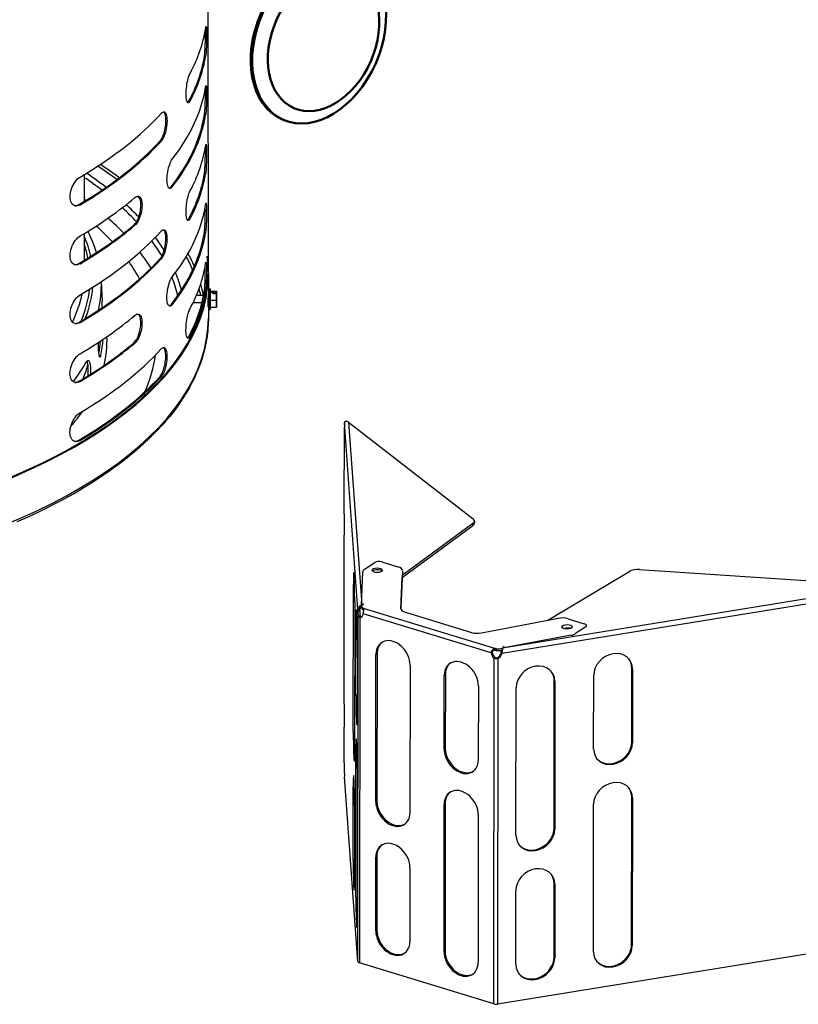
# Model space of a CAD drawing. Units: millimetres. Extents: x 185 to 5930, y -69 to 3503.
# Drawn here: x 3475 to 3889, y -69 to 454 of the extents above; entities that cross this region are included whole.
import ezdxf

# ---------------------------------------------------------------- set-up
doc = ezdxf.new("R2010")
doc.units = ezdxf.units.MM
doc.layers.add('DIMS', color=7, linetype='Continuous')
doc.layers.add('Plant', color=7, linetype='Continuous')
doc.layers.add('Visible (ANSI)', color=7, linetype='Continuous', lineweight=50)

# ---------------------------------------------------------------- blocks, each defined once
blk = doc.blocks.new('RFF18-270')
at = {"layer": 'DIMS'}
for p, q in [((410.923, 145.625), (410.909, 200.174)), ((410.842, 150.502), (410.866, 150.498)), ((410.514, 149.558), (410.538, 149.554)), ((410.841, 149.269), (410.865, 149.265)), ((409.915, 148.723), (409.938, 148.719)), ((408.326, 148.017), (408.326, 147.456)), ((410.84, 148.036), (410.864, 148.032)), ((410.144, 147.763), (410.168, 147.759)), ((408.215, 147.389), (408.239, 147.385)), ((409.361, 146.96), (409.385, 146.956)), ((410.513, 147.093), (410.536, 147.089)), ((408.325, 146.784), (408.325, 146.223)), ((410.839, 146.804), (410.863, 146.8)), ((408.214, 146.156), (408.238, 146.152)), ((409.913, 146.258), (409.936, 146.254)), ((410.923, 145.942), (410.923, 145.611)), ((408.682, 145.778), (408.682, 145.776)), ((408.682, 145.776), (408.698, 145.367)), ((410.824, 145.489), (410.672, 145.489)), ((410.838, 145.571), (410.862, 145.567)), ((410.922, 145.489), (410.922, 145.489)), ((410.923, 145.625), (410.962, 145.625)), ((410.961, 145.39), (410.962, 145.56)), ((410.962, 145.581), (411.092, 145.581)), ((410.962, 145.56), (410.962, 145.581)), ((410.962, 145.56), (411.02, 145.56)), ((411.02, 145.565), (411.02, 145.519)), ((411.02, 145.56), (411.02, 145.565)), ((411.02, 145.565), (411.092, 145.565)), ((411.02, 145.519), (411.02, 145.56)), ((411.091, 145.519), (411.02, 145.519)), ((411.092, 145.544), (411.053, 145.535)), ((411.053, 145.535), (411.053, 145.519)), ((411.091, 145.498), (411.091, 145.519)), ((411.091, 145.39), (411.091, 145.519)), ((411.092, 145.565), (411.092, 145.581)), ((411.092, 145.581), (411.092, 145.431)), ((411.092, 145.565), (411.092, 145.544)), ((410.143, 145.298), (410.166, 145.294)), ((410.789, 145.333), (410.601, 145.333)), ((410.922, 145.333), (410.921, 145.333)), ((410.961, 145.39), (411.091, 145.39)), ((410.961, 145.24), (410.961, 145.39)), ((411.091, 145.24), (411.091, 145.39)), ((411.091, 145.323), (411.092, 145.323)), ((411.092, 145.302), (411.091, 145.302)), ((411.091, 145.276), (411.091, 145.276)), ((411.091, 145.255), (411.091, 145.276)), ((411.091, 145.255), (411.091, 145.24)), ((411.092, 145.431), (411.092, 145.302)), ((411.092, 145.323), (411.092, 145.302)), ((410.923, 145.196), (410.922, 145.013)), ((410.922, 145.196), (410.961, 145.196)), ((410.961, 145.24), (411.091, 145.24)), ((408.213, 144.924), (408.237, 144.92)), ((409.36, 144.495), (409.383, 144.491)), ((410.511, 144.627), (410.534, 144.623)), ((408.638, 144.234), (408.671, 144.233)), ((408.212, 143.691), (408.236, 143.687)), ((409.912, 143.792), (409.935, 143.788)), ((414.052, 138.913), (413.77, 142.821)), ((413.857, 142.837), (416.461, 140.812)), ((413.857, 142.837), (414.133, 139.011)), ((413.767, 140.96), (413.768, 142.725)), ((408.211, 142.458), (408.235, 142.454)), ((413.767, 140.919), (413.766, 140.471)), ((413.767, 140.917), (413.766, 140.474)), ((413.767, 140.919), (413.767, 140.917)), ((416.49, 140.764), (416.49, 140.727)), ((416.458, 140.713), (414.98, 139.625)), ((414.98, 139.588), (416.458, 140.676)), ((416.458, 140.713), (416.458, 140.676)), ((413.765, 136.96), (413.767, 140.428)), ((413.766, 140.474), (413.766, 140.471)), ((414.192, 139.761), (414.404, 139.901)), ((414.554, 139.914), (414.89, 139.811)), ((414.124, 139.004), (414.155, 139.708)), ((414.985, 139.729), (414.95, 138.942)), ((418.027, 138.69), (419.74, 139.716)), ((419.944, 139.754), (425.085, 139.411)), ((414.951, 138.93), (414.98, 139.588)), ((413.955, 136.366), (413.957, 139.45)), ((413.957, 139.45), (413.98, 139.45)), ((425.277, 139.329), (417.062, 137.998)), ((417.081, 138.115), (425.085, 139.411)), ((413.985, 139.062), (413.983, 135.977)), ((414.075, 138.913), (414.052, 138.913)), ((414.052, 138.89), (414.094, 138.89)), ((414.1, 138.94), (414.065, 138.96)), ((414.093, 138.913), (414.075, 138.913)), ((414.113, 138.959), (414.092, 138.99)), ((414.124, 139.002), (414.124, 138.965)), ((414.158, 138.95), (414.158, 138.913)), ((414.163, 138.924), (414.163, 138.945)), ((414.163, 138.945), (416.933, 138.099)), ((414.163, 138.908), (414.163, 138.924)), ((414.95, 138.942), (414.95, 138.938)), ((414.012, 137.131), (414.013, 138.674)), ((414.013, 138.674), (414.036, 138.674)), ((414.05, 131.552), (414.055, 138.786)), ((414.055, 138.786), (414.078, 138.787)), ((414.078, 138.787), (414.096, 138.787)), ((414.091, 138.754), (414.086, 131.523)), ((414.104, 138.762), (414.091, 138.754)), ((414.114, 138.769), (414.104, 138.762)), ((416.842, 138.008), (414.162, 138.826)), ((415.045, 138.859), (416.431, 138.436)), ((416.636, 138.427), (418.248, 138.732)), ((418.453, 138.722), (418.79, 138.619)), ((418.819, 138.552), (418.607, 138.412)), ((414.041, 138.285), (414.04, 136.743)), ((418.513, 138.377), (417.069, 138.104)), ((416.933, 138.099), (416.933, 138.078)), ((416.933, 138.078), (416.933, 138.062)), ((416.945, 138.098), (416.945, 138.061)), ((417.059, 138.041), (417.071, 138.047)), ((417.066, 138.056), (417.07, 138.066)), ((417.069, 138.104), (417.069, 138.067)), ((417.069, 138.067), (417.07, 138.067)), ((417.07, 138.067), (417.076, 138.083)), ((417.07, 138.066), (417.07, 138.067)), ((414.427, 134.889), (414.429, 137.973)), ((414.429, 137.973), (414.453, 137.989)), ((414.453, 137.989), (414.451, 134.904)), ((416.854, 138.016), (416.842, 138.008)), ((416.865, 138.023), (416.854, 138.016)), ((416.898, 130.664), (416.903, 137.897)), ((416.903, 137.897), (416.916, 137.906)), ((416.916, 137.906), (416.926, 137.913)), ((416.963, 137.908), (416.969, 137.9)), ((416.969, 137.9), (416.977, 137.89)), ((416.977, 137.89), (416.973, 130.659)), ((417.056, 137.977), (417.042, 137.995)), ((417.054, 138.008), (417.047, 138.016)), ((417.062, 137.998), (417.054, 138.008)), ((415.144, 137.755), (415.142, 134.671)), ((419.783, 136.146), (419.784, 137.688)), ((419.798, 137.671), (419.784, 137.688)), ((419.798, 137.671), (419.797, 136.128)), ((415.857, 135.995), (415.858, 137.537)), ((415.858, 137.537), (415.882, 137.552)), ((415.882, 137.552), (415.881, 136.01)), ((418.158, 134.341), (418.16, 137.425)), ((418.174, 137.407), (418.16, 137.425)), ((418.985, 135.997), (418.986, 137.539)), ((416.573, 137.318), (416.572, 135.776)), ((417.36, 134.192), (417.362, 137.276)), ((418.174, 137.407), (418.172, 134.323)), ((414.012, 137.131), (414.04, 137.132)), ((413.764, 136.934), (413.764, 136.454)), ((413.764, 136.93), (413.764, 136.459)), ((413.764, 136.459), (413.764, 136.454)), ((413.764, 135.707), (413.764, 136.428)), ((413.955, 136.366), (413.983, 136.366)), ((415.857, 135.995), (415.881, 136.01)), ((419.797, 136.128), (419.783, 136.146)), ((414.009, 132.89), (414.011, 135.975)), ((414.011, 135.975), (414.034, 135.975)), ((414.039, 135.587), (414.037, 132.502)), ((414.05, 131.552), (413.771, 135.418)), ((413.953, 133.667), (413.954, 135.209)), ((413.954, 135.209), (413.977, 135.209)), ((419.78, 131.905), (419.782, 134.989)), ((419.796, 134.972), (419.782, 134.989)), ((419.796, 134.972), (419.794, 131.887)), ((413.982, 134.821), (413.981, 133.279)), ((414.427, 134.889), (414.451, 134.904)), ((415.855, 131.754), (415.857, 134.838)), ((415.857, 134.838), (415.88, 134.853)), ((415.88, 134.853), (415.878, 131.769)), ((418.982, 131.756), (418.984, 134.84)), ((416.571, 134.62), (416.569, 131.535)), ((418.172, 134.323), (418.158, 134.341)), ((414.426, 132.19), (414.427, 133.732)), ((414.427, 133.732), (414.45, 133.748)), ((414.45, 133.748), (414.449, 132.206)), ((413.953, 133.667), (413.982, 133.667)), ((415.141, 133.514), (415.14, 131.972)), ((418.156, 131.642), (418.157, 133.184)), ((418.171, 133.166), (418.157, 133.184)), ((418.171, 133.166), (418.17, 131.624)), ((414.009, 132.89), (414.038, 132.891)), ((417.358, 131.493), (417.359, 133.035)), ((414.426, 132.19), (414.449, 132.206)), ((425.351, 132.016), (416.973, 130.659)), ((419.794, 131.887), (419.78, 131.905)), ((415.855, 131.754), (415.878, 131.769)), ((416.898, 130.664), (414.086, 131.523)), ((418.17, 131.624), (418.156, 131.642))]:
    blk.add_line(p, q, dxfattribs=at)
at = {"layer": 'DIMS', "flags": 128}
for points in [[(410.842, 150.502), (410.843, 150.515), (410.845, 150.53), (410.847, 150.546), (410.849, 150.565), (410.851, 150.585), (410.852, 150.607), (410.854, 150.629), (410.855, 150.653), (410.856, 150.677), (410.857, 150.702), (410.858, 150.728), (410.859, 150.754), (410.86, 150.782), (410.86, 150.809), (410.861, 150.837), (410.861, 150.864), (410.862, 150.891), (410.862, 150.917), (410.862, 150.941), (410.862, 150.964), (410.862, 150.987), (410.862, 151.008), (410.861, 151.028), (410.861, 151.046)], [(410.866, 151.078), (410.869, 151.095), (410.872, 151.107), (410.875, 151.114), (410.877, 151.115), (410.879, 151.111), (410.881, 151.102), (410.883, 151.087), (410.884, 151.067), (410.885, 151.042), (410.886, 151.011), (410.886, 150.977), (410.886, 150.941), (410.886, 150.901), (410.886, 150.859), (410.885, 150.815), (410.884, 150.771), (410.882, 150.728), (410.881, 150.688), (410.879, 150.649), (410.877, 150.611), (410.874, 150.576), (410.872, 150.546), (410.869, 150.519), (410.866, 150.498)], [(410.538, 149.554), (410.528, 149.538), (410.518, 149.527), (410.508, 149.521), (410.498, 149.522), (410.489, 149.527), (410.481, 149.538), (410.474, 149.554), (410.468, 149.575), (410.463, 149.601), (410.46, 149.632), (410.458, 149.666), (410.457, 149.702), (410.458, 149.74), (410.46, 149.781), (410.464, 149.824), (410.469, 149.867), (410.475, 149.909), (410.482, 149.949), (410.49, 149.987), (410.498, 150.024), (410.508, 150.058), (410.518, 150.088), (410.528, 150.113), (410.538, 150.134)], [(410.841, 149.269), (410.843, 149.282), (410.845, 149.297), (410.846, 149.314), (410.848, 149.332), (410.85, 149.352), (410.851, 149.374), (410.853, 149.397), (410.854, 149.42), (410.855, 149.445), (410.856, 149.469), (410.857, 149.495), (410.858, 149.522), (410.859, 149.549), (410.86, 149.576), (410.86, 149.604), (410.861, 149.631), (410.861, 149.658), (410.861, 149.684), (410.861, 149.708), (410.861, 149.731), (410.861, 149.754), (410.861, 149.775), (410.86, 149.795), (410.86, 149.814)], [(410.865, 149.845), (410.868, 149.862), (410.871, 149.874), (410.874, 149.881), (410.876, 149.883), (410.879, 149.878), (410.88, 149.869), (410.882, 149.854), (410.883, 149.834), (410.884, 149.809), (410.885, 149.779), (410.885, 149.744), (410.885, 149.708), (410.885, 149.669), (410.885, 149.627), (410.884, 149.583), (410.883, 149.539), (410.882, 149.496), (410.88, 149.455), (410.878, 149.416), (410.876, 149.378), (410.874, 149.344), (410.871, 149.313), (410.868, 149.286), (410.865, 149.265)], [(410.489, 149.527), (410.49, 149.528), (410.491, 149.529), (410.492, 149.529), (410.493, 149.53), (410.494, 149.531), (410.495, 149.532), (410.496, 149.533), (410.498, 149.534), (410.499, 149.535), (410.5, 149.536), (410.501, 149.537), (410.502, 149.539), (410.503, 149.54), (410.504, 149.541), (410.505, 149.543), (410.506, 149.544), (410.507, 149.546), (410.508, 149.547), (410.509, 149.549), (410.51, 149.551), (410.511, 149.553), (410.512, 149.554), (410.513, 149.556), (410.514, 149.558)], [(409.915, 148.723), (409.927, 148.739), (409.94, 148.758), (409.953, 148.78), (409.965, 148.804), (409.976, 148.832), (409.987, 148.861), (409.996, 148.891), (410.005, 148.922), (410.012, 148.955), (410.019, 148.989), (410.025, 149.023), (410.029, 149.057), (410.032, 149.091), (410.034, 149.123), (410.034, 149.154), (410.033, 149.183), (410.031, 149.21), (410.028, 149.236), (410.023, 149.26), (410.017, 149.28), (410.01, 149.297), (410.002, 149.311), (409.994, 149.322), (409.984, 149.329)], [(409.938, 149.299), (409.954, 149.314), (409.97, 149.324), (409.985, 149.329), (409.999, 149.328), (410.012, 149.322), (410.023, 149.31), (410.033, 149.294), (410.042, 149.272), (410.048, 149.246), (410.053, 149.215), (410.056, 149.181), (410.057, 149.145), (410.056, 149.107), (410.053, 149.066), (410.048, 149.024), (410.041, 148.981), (410.033, 148.939), (410.023, 148.9), (410.012, 148.862), (409.999, 148.826), (409.984, 148.793), (409.969, 148.764), (409.954, 148.739), (409.938, 148.719)], [(410.84, 148.036), (410.842, 148.049), (410.844, 148.064), (410.846, 148.081), (410.847, 148.099), (410.849, 148.119), (410.85, 148.141), (410.852, 148.164), (410.853, 148.188), (410.854, 148.212), (410.855, 148.237), (410.856, 148.262), (410.857, 148.289), (410.858, 148.316), (410.859, 148.344), (410.859, 148.371), (410.86, 148.399), (410.86, 148.425), (410.86, 148.451), (410.86, 148.475), (410.86, 148.499), (410.86, 148.521), (410.86, 148.543), (410.86, 148.563), (410.859, 148.581)], [(410.864, 148.612), (410.867, 148.629), (410.87, 148.641), (410.873, 148.648), (410.876, 148.65), (410.878, 148.646), (410.88, 148.636), (410.881, 148.622), (410.882, 148.602), (410.883, 148.576), (410.884, 148.546), (410.884, 148.512), (410.885, 148.475), (410.884, 148.436), (410.884, 148.394), (410.883, 148.35), (410.882, 148.306), (410.881, 148.263), (410.879, 148.222), (410.877, 148.183), (410.875, 148.146), (410.873, 148.111), (410.87, 148.08), (410.867, 148.054), (410.864, 148.032)], [(410.168, 147.759), (410.154, 147.744), (410.14, 147.734), (410.126, 147.729), (410.113, 147.73), (410.1, 147.736), (410.09, 147.747), (410.08, 147.764), (410.072, 147.785), (410.065, 147.812), (410.06, 147.843), (410.057, 147.876), (410.056, 147.912), (410.057, 147.951), (410.06, 147.991), (410.065, 148.034), (410.072, 148.076), (410.08, 148.118), (410.09, 148.157), (410.101, 148.195), (410.113, 148.231), (410.126, 148.265), (410.14, 148.294), (410.154, 148.32), (410.168, 148.34)], [(408.239, 147.385), (408.213, 147.372), (408.187, 147.364), (408.161, 147.361), (408.136, 147.363), (408.113, 147.371), (408.093, 147.384), (408.075, 147.401), (408.059, 147.424), (408.046, 147.451), (408.036, 147.483), (408.031, 147.518), (408.029, 147.555), (408.031, 147.594), (408.036, 147.635), (408.046, 147.677), (408.059, 147.719), (408.075, 147.76), (408.093, 147.798), (408.113, 147.833), (408.136, 147.867), (408.161, 147.898), (408.187, 147.925), (408.213, 147.948), (408.239, 147.965)], [(410.104, 147.733), (410.106, 147.734), (410.108, 147.734), (410.109, 147.735), (410.111, 147.735), (410.113, 147.736), (410.114, 147.737), (410.116, 147.738), (410.118, 147.739), (410.119, 147.74), (410.121, 147.741), (410.123, 147.742), (410.125, 147.743), (410.126, 147.744), (410.128, 147.746), (410.13, 147.747), (410.131, 147.749), (410.133, 147.75), (410.135, 147.752), (410.136, 147.754), (410.138, 147.756), (410.14, 147.757), (410.141, 147.759), (410.143, 147.761), (410.144, 147.763)], [(409.361, 146.96), (409.377, 146.975), (409.393, 146.993), (409.409, 147.015), (409.424, 147.04), (409.439, 147.067), (409.452, 147.096), (409.464, 147.126), (409.475, 147.157), (409.484, 147.189), (409.493, 147.223), (409.5, 147.258), (409.505, 147.292), (409.509, 147.326), (409.511, 147.358), (409.511, 147.389), (409.51, 147.418), (409.507, 147.446), (409.502, 147.472), (409.496, 147.496), (409.488, 147.516), (409.479, 147.533), (409.469, 147.547), (409.458, 147.557), (409.445, 147.564)], [(409.385, 147.536), (409.404, 147.55), (409.424, 147.56), (409.443, 147.564), (409.461, 147.562), (409.477, 147.555), (409.491, 147.544), (409.504, 147.527), (409.515, 147.505), (409.523, 147.478), (409.53, 147.447), (409.533, 147.413), (409.534, 147.377), (409.533, 147.338), (409.529, 147.298), (409.523, 147.255), (409.514, 147.213), (409.504, 147.172), (409.491, 147.133), (409.477, 147.096), (409.46, 147.06), (409.443, 147.028), (409.424, 146.999), (409.404, 146.975), (409.385, 146.956)], [(410.536, 147.089), (410.526, 147.073), (410.516, 147.062), (410.506, 147.056), (410.497, 147.056), (410.488, 147.062), (410.48, 147.072), (410.473, 147.088), (410.467, 147.11), (410.462, 147.136), (410.458, 147.166), (410.456, 147.2), (410.455, 147.236), (410.456, 147.274), (410.458, 147.316), (410.462, 147.358), (410.467, 147.401), (410.473, 147.443), (410.48, 147.483), (410.488, 147.521), (410.497, 147.558), (410.506, 147.592), (410.516, 147.622), (410.526, 147.648), (410.536, 147.669)], [(408.128, 147.365), (408.132, 147.365), (408.135, 147.365), (408.139, 147.365), (408.142, 147.365), (408.146, 147.366), (408.15, 147.366), (408.153, 147.366), (408.157, 147.367), (408.16, 147.368), (408.164, 147.368), (408.168, 147.369), (408.171, 147.37), (408.175, 147.371), (408.179, 147.373), (408.182, 147.374), (408.186, 147.375), (408.19, 147.377), (408.193, 147.378), (408.197, 147.38), (408.2, 147.382), (408.204, 147.383), (408.208, 147.385), (408.211, 147.387), (408.215, 147.389)], [(410.839, 146.804), (410.841, 146.817), (410.843, 146.831), (410.845, 146.848), (410.846, 146.867), (410.848, 146.887), (410.85, 146.908), (410.851, 146.931), (410.852, 146.955), (410.854, 146.979), (410.855, 147.004), (410.856, 147.029), (410.857, 147.056), (410.857, 147.083), (410.858, 147.111), (410.859, 147.139), (410.859, 147.166), (410.859, 147.193), (410.859, 147.218), (410.86, 147.243), (410.86, 147.266), (410.859, 147.288), (410.859, 147.31), (410.859, 147.33), (410.858, 147.348)], [(410.864, 147.38), (410.867, 147.396), (410.87, 147.409), (410.872, 147.416), (410.875, 147.417), (410.877, 147.413), (410.879, 147.404), (410.88, 147.389), (410.882, 147.369), (410.883, 147.343), (410.883, 147.313), (410.884, 147.279), (410.884, 147.242), (410.884, 147.203), (410.883, 147.161), (410.882, 147.117), (410.881, 147.073), (410.88, 147.03), (410.878, 146.989), (410.877, 146.95), (410.874, 146.913), (410.872, 146.878), (410.869, 146.847), (410.866, 146.821), (410.863, 146.8)], [(410.487, 147.062), (410.489, 147.063), (410.49, 147.063), (410.491, 147.064), (410.492, 147.065), (410.493, 147.066), (410.494, 147.067), (410.495, 147.068), (410.496, 147.069), (410.497, 147.07), (410.498, 147.071), (410.499, 147.072), (410.5, 147.073), (410.501, 147.075), (410.502, 147.076), (410.503, 147.077), (410.504, 147.079), (410.505, 147.08), (410.507, 147.082), (410.508, 147.084), (410.509, 147.085), (410.51, 147.087), (410.511, 147.089), (410.512, 147.091), (410.513, 147.093)], [(408.238, 146.152), (408.212, 146.14), (408.186, 146.131), (408.16, 146.128), (408.135, 146.131), (408.112, 146.138), (408.092, 146.151), (408.074, 146.168), (408.058, 146.191), (408.045, 146.218), (408.036, 146.25), (408.03, 146.285), (408.028, 146.322), (408.03, 146.361), (408.036, 146.402), (408.045, 146.445), (408.058, 146.487), (408.074, 146.527), (408.092, 146.565), (408.113, 146.601), (408.135, 146.635), (408.16, 146.666), (408.186, 146.693), (408.212, 146.715), (408.238, 146.732)], [(408.398, 146.828), (408.425, 146.773), (408.451, 146.718), (408.476, 146.662), (408.499, 146.607), (408.521, 146.551), (408.542, 146.495), (408.561, 146.438), (408.579, 146.382)], [(409.913, 146.258), (409.926, 146.273), (409.939, 146.292), (409.951, 146.314), (409.963, 146.339), (409.975, 146.366), (409.985, 146.395), (409.995, 146.426), (410.003, 146.457), (410.011, 146.489), (410.017, 146.523), (410.023, 146.558), (410.027, 146.592), (410.03, 146.626), (410.032, 146.658), (410.032, 146.688), (410.032, 146.717), (410.03, 146.745), (410.026, 146.771), (410.021, 146.794), (410.016, 146.815), (410.009, 146.832), (410.001, 146.846), (409.992, 146.856), (409.982, 146.863)], [(409.937, 146.834), (409.952, 146.849), (409.968, 146.859), (409.983, 146.864), (409.997, 146.863), (410.01, 146.856), (410.022, 146.845), (410.031, 146.828), (410.04, 146.807), (410.047, 146.78), (410.052, 146.749), (410.055, 146.715), (410.056, 146.68), (410.055, 146.641), (410.052, 146.601), (410.047, 146.558), (410.04, 146.516), (410.031, 146.474), (410.021, 146.435), (410.01, 146.397), (409.997, 146.361), (409.983, 146.328), (409.968, 146.298), (409.952, 146.273), (409.936, 146.254)], [(408.128, 146.133), (408.131, 146.132), (408.134, 146.132), (408.138, 146.132), (408.142, 146.133), (408.145, 146.133), (408.149, 146.133), (408.152, 146.134), (408.156, 146.134), (408.16, 146.135), (408.163, 146.136), (408.167, 146.137), (408.171, 146.138), (408.174, 146.139), (408.178, 146.14), (408.181, 146.141), (408.185, 146.143), (408.189, 146.144), (408.192, 146.145), (408.196, 146.147), (408.2, 146.149), (408.203, 146.151), (408.207, 146.152), (408.21, 146.154), (408.214, 146.156)], [(410.838, 145.571), (410.84, 145.584), (410.842, 145.599), (410.844, 145.615), (410.846, 145.634), (410.847, 145.654), (410.849, 145.676), (410.85, 145.698), (410.852, 145.722), (410.853, 145.746), (410.854, 145.771), (410.855, 145.797), (410.856, 145.823), (410.857, 145.851), (410.857, 145.878), (410.858, 145.906), (410.858, 145.933), (410.858, 145.96), (410.859, 145.986), (410.859, 146.01), (410.859, 146.033), (410.859, 146.056), (410.858, 146.077), (410.858, 146.097), (410.858, 146.116)], [(410.863, 146.147), (410.866, 146.164), (410.869, 146.176), (410.872, 146.183), (410.874, 146.184), (410.876, 146.18), (410.878, 146.171), (410.879, 146.156), (410.881, 146.136), (410.882, 146.111), (410.883, 146.08), (410.883, 146.046), (410.883, 146.01), (410.883, 145.971), (410.882, 145.928), (410.882, 145.885), (410.881, 145.84), (410.879, 145.797), (410.878, 145.757), (410.876, 145.718), (410.874, 145.68), (410.871, 145.646), (410.868, 145.615), (410.865, 145.588), (410.862, 145.567)], [(410.166, 145.294), (410.152, 145.279), (410.138, 145.268), (410.124, 145.263), (410.111, 145.264), (410.099, 145.271), (410.088, 145.282), (410.078, 145.298), (410.07, 145.32), (410.063, 145.346), (410.059, 145.377), (410.056, 145.411), (410.055, 145.447), (410.056, 145.485), (410.059, 145.526), (410.064, 145.568), (410.07, 145.611), (410.079, 145.653), (410.088, 145.692), (410.099, 145.73), (410.111, 145.766), (410.125, 145.799), (410.138, 145.829), (410.153, 145.854), (410.166, 145.874)], [(408.237, 144.92), (408.211, 144.907), (408.185, 144.899), (408.159, 144.895), (408.134, 144.898), (408.111, 144.906), (408.091, 144.918), (408.073, 144.936), (408.057, 144.958), (408.044, 144.986), (408.035, 145.018), (408.029, 145.053), (408.027, 145.089), (408.029, 145.128), (408.035, 145.17), (408.044, 145.212), (408.057, 145.254), (408.073, 145.295), (408.091, 145.332), (408.112, 145.368), (408.135, 145.402), (408.159, 145.433), (408.185, 145.46), (408.212, 145.482), (408.237, 145.5)], [(410.921, 145.338), (410.921, 145.344), (410.921, 145.351), (410.921, 145.358), (410.921, 145.365), (410.921, 145.373), (410.921, 145.38), (410.921, 145.388), (410.921, 145.395), (410.921, 145.403), (410.921, 145.411), (410.921, 145.419), (410.921, 145.426), (410.921, 145.434), (410.921, 145.441), (410.922, 145.449), (410.922, 145.456), (410.922, 145.463), (410.922, 145.47), (410.922, 145.477), (410.922, 145.483), (410.922, 145.49), (410.922, 145.497), (410.922, 145.503), (410.922, 145.509)], [(410.103, 145.268), (410.105, 145.268), (410.106, 145.269), (410.108, 145.269), (410.109, 145.27), (410.111, 145.27), (410.113, 145.271), (410.115, 145.272), (410.116, 145.273), (410.118, 145.274), (410.12, 145.275), (410.121, 145.276), (410.123, 145.278), (410.125, 145.279), (410.126, 145.28), (410.128, 145.282), (410.13, 145.283), (410.131, 145.285), (410.133, 145.287), (410.135, 145.288), (410.136, 145.29), (410.138, 145.292), (410.14, 145.294), (410.141, 145.296), (410.143, 145.298)], [(410.922, 145.251), (410.922, 145.252), (410.922, 145.253), (410.922, 145.255), (410.922, 145.257), (410.921, 145.259), (410.921, 145.261), (410.921, 145.264), (410.921, 145.266), (410.921, 145.269), (410.921, 145.273), (410.921, 145.276), (410.921, 145.28), (410.921, 145.284), (410.921, 145.288), (410.921, 145.292), (410.921, 145.297), (410.921, 145.301), (410.921, 145.306), (410.921, 145.311), (410.921, 145.316), (410.921, 145.322), (410.921, 145.327), (410.921, 145.332), (410.921, 145.338)], [(409.36, 144.495), (409.376, 144.51), (409.392, 144.528), (409.407, 144.55), (409.423, 144.574), (409.437, 144.601), (409.45, 144.63), (409.462, 144.66), (409.473, 144.691), (409.483, 144.724), (409.491, 144.758), (409.498, 144.792), (409.503, 144.827), (409.507, 144.861), (409.509, 144.893), (409.51, 144.923), (409.508, 144.953), (409.505, 144.981), (409.501, 145.007), (409.495, 145.03), (409.487, 145.05), (409.478, 145.067), (409.467, 145.081), (409.456, 145.091), (409.443, 145.098)], [(409.383, 145.071), (409.403, 145.085), (409.422, 145.094), (409.441, 145.098), (409.459, 145.097), (409.475, 145.09), (409.49, 145.078), (409.502, 145.061), (409.513, 145.039), (409.522, 145.012), (409.528, 144.981), (409.532, 144.947), (409.533, 144.911), (409.532, 144.873), (409.528, 144.832), (409.522, 144.79), (409.513, 144.747), (409.502, 144.706), (409.49, 144.667), (409.475, 144.63), (409.459, 144.595), (409.441, 144.562), (409.422, 144.534), (409.402, 144.509), (409.383, 144.491)], [(410.534, 144.623), (410.525, 144.607), (410.514, 144.596), (410.504, 144.591), (410.495, 144.591), (410.486, 144.596), (410.478, 144.607), (410.471, 144.623), (410.465, 144.644), (410.46, 144.67), (410.457, 144.701), (410.454, 144.735), (410.454, 144.771), (410.455, 144.809), (410.457, 144.85), (410.46, 144.893), (410.465, 144.936), (410.471, 144.978), (410.478, 145.018), (410.486, 145.056), (410.495, 145.093), (410.505, 145.127), (410.515, 145.157), (410.525, 145.183), (410.535, 145.203)], [(410.922, 145.013), (410.922, 144.961), (410.92, 144.908), (410.918, 144.856), (410.914, 144.803), (410.909, 144.75), (410.904, 144.698), (410.889, 144.593), (410.871, 144.488), (410.848, 144.384), (410.822, 144.28), (410.791, 144.176), (410.757, 144.072), (410.718, 143.969), (410.676, 143.866), (410.629, 143.763), (410.579, 143.662), (410.525, 143.56), (410.467, 143.459), (410.405, 143.359), (410.339, 143.259), (410.27, 143.16), (410.197, 143.062), (410.12, 142.965), (410.039, 142.868), (409.955, 142.772), (409.867, 142.676), (409.775, 142.582), (409.68, 142.488), (409.581, 142.395), (409.479, 142.303), (409.373, 142.212), (409.264, 142.122), (409.151, 142.032), (409.036, 141.944), (408.916, 141.857), (408.794, 141.77), (408.668, 141.685), (408.539, 141.601), (408.406, 141.517), (408.271, 141.435), (408.132, 141.354), (407.991, 141.274), (407.846, 141.196), (407.698, 141.118), (407.548, 141.042), (407.394, 140.967), (407.238, 140.893), (407.079, 140.82), (406.917, 140.749)], [(408.127, 144.9), (408.13, 144.9), (408.134, 144.9), (408.137, 144.9), (408.141, 144.9), (408.144, 144.9), (408.148, 144.9), (408.152, 144.901), (408.155, 144.902), (408.159, 144.902), (408.162, 144.903), (408.166, 144.904), (408.17, 144.905), (408.173, 144.906), (408.177, 144.907), (408.181, 144.908), (408.184, 144.91), (408.188, 144.911), (408.192, 144.913), (408.195, 144.914), (408.199, 144.916), (408.202, 144.918), (408.206, 144.92), (408.209, 144.922), (408.213, 144.924)], [(408.671, 144.233), (408.668, 144.222), (408.666, 144.214), (408.663, 144.207), (408.66, 144.202), (408.657, 144.199), (408.653, 144.199), (408.65, 144.201), (408.647, 144.205), (408.644, 144.211), (408.642, 144.219), (408.639, 144.23), (408.636, 144.242), (408.634, 144.257), (408.631, 144.273), (408.629, 144.291), (408.627, 144.311), (408.626, 144.332), (408.624, 144.354), (408.623, 144.377), (408.623, 144.401), (408.622, 144.426), (408.622, 144.452), (408.622, 144.479), (408.622, 144.506)], [(410.486, 144.596), (410.487, 144.597), (410.488, 144.598), (410.489, 144.598), (410.49, 144.599), (410.491, 144.6), (410.492, 144.601), (410.493, 144.602), (410.494, 144.603), (410.495, 144.604), (410.496, 144.605), (410.498, 144.607), (410.499, 144.608), (410.5, 144.609), (410.501, 144.611), (410.502, 144.612), (410.503, 144.613), (410.504, 144.615), (410.505, 144.617), (410.506, 144.618), (410.507, 144.62), (410.508, 144.622), (410.509, 144.623), (410.51, 144.625), (410.511, 144.627)], [(408.236, 143.687), (408.21, 143.674), (408.184, 143.666), (408.158, 143.663), (408.134, 143.665), (408.111, 143.673), (408.09, 143.685), (408.072, 143.703), (408.056, 143.725), (408.043, 143.753), (408.034, 143.785), (408.028, 143.82), (408.026, 143.857), (408.028, 143.896), (408.034, 143.937), (408.043, 143.979), (408.056, 144.021), (408.072, 144.062), (408.09, 144.1), (408.111, 144.135), (408.134, 144.169), (408.159, 144.2), (408.185, 144.227), (408.211, 144.249), (408.237, 144.267)], [(409.912, 143.792), (409.924, 143.808), (409.937, 143.827), (409.949, 143.849), (409.962, 143.874), (409.973, 143.901), (409.983, 143.93), (409.993, 143.96), (410.001, 143.991), (410.009, 144.024), (410.016, 144.058), (410.021, 144.092), (410.026, 144.127), (410.029, 144.16), (410.03, 144.192), (410.031, 144.223), (410.03, 144.252), (410.028, 144.28), (410.025, 144.305), (410.02, 144.329), (410.014, 144.349), (410.007, 144.366), (409.999, 144.38), (409.99, 144.391), (409.981, 144.398)], [(409.935, 144.368), (409.951, 144.383), (409.966, 144.393), (409.982, 144.398), (409.996, 144.397), (410.009, 144.391), (410.02, 144.379), (410.03, 144.363), (410.038, 144.341), (410.045, 144.315), (410.05, 144.284), (410.053, 144.25), (410.054, 144.214), (410.053, 144.176), (410.05, 144.135), (410.045, 144.093), (410.038, 144.05), (410.03, 144.008), (410.02, 143.969), (410.008, 143.932), (409.995, 143.895), (409.981, 143.862), (409.966, 143.833), (409.95, 143.808), (409.935, 143.788)], [(408.371, 144.097), (408.377, 144.107), (408.384, 144.115), (408.39, 144.122), (408.396, 144.127), (408.402, 144.129), (408.408, 144.129), (408.414, 144.128), (408.419, 144.124), (408.424, 144.118), (408.429, 144.11), (408.434, 144.101), (408.438, 144.089), (408.442, 144.076), (408.445, 144.061), (408.448, 144.043), (408.451, 144.025), (408.453, 144.005), (408.455, 143.983), (408.456, 143.962), (408.457, 143.939), (408.458, 143.916), (408.458, 143.891), (408.457, 143.865), (408.456, 143.839)], [(408.407, 143.808), (408.408, 143.825), (408.409, 143.842), (408.409, 143.858), (408.41, 143.875), (408.41, 143.891), (408.41, 143.907), (408.41, 143.922), (408.41, 143.937), (408.41, 143.952), (408.409, 143.966), (408.408, 143.98), (408.407, 143.993), (408.406, 144.007), (408.405, 144.02), (408.404, 144.032), (408.402, 144.044), (408.4, 144.056), (408.398, 144.066), (408.396, 144.076), (408.394, 144.085), (408.391, 144.094), (408.389, 144.102), (408.386, 144.109), (408.383, 144.115)], [(408.126, 143.667), (408.129, 143.667), (408.133, 143.667), (408.136, 143.667), (408.14, 143.667), (408.144, 143.667), (408.147, 143.668), (408.151, 143.668), (408.154, 143.669), (408.158, 143.67), (408.162, 143.67), (408.165, 143.671), (408.169, 143.672), (408.173, 143.673), (408.176, 143.674), (408.18, 143.676), (408.184, 143.677), (408.187, 143.678), (408.191, 143.68), (408.194, 143.682), (408.198, 143.683), (408.202, 143.685), (408.205, 143.687), (408.209, 143.689), (408.212, 143.691)], [(408.235, 142.454), (408.21, 142.441), (408.183, 142.433), (408.157, 142.43), (408.133, 142.432), (408.11, 142.44), (408.089, 142.453), (408.071, 142.47), (408.055, 142.493), (408.042, 142.52), (408.033, 142.552), (408.027, 142.587), (408.026, 142.624), (408.028, 142.663), (408.033, 142.704), (408.043, 142.746), (408.056, 142.789), (408.072, 142.829), (408.09, 142.867), (408.11, 142.903), (408.133, 142.937), (408.158, 142.967), (408.184, 142.994), (408.21, 143.017), (408.236, 143.034)], [(413.812, 142.853), (413.811, 142.853), (413.809, 142.853), (413.807, 142.853), (413.805, 142.853), (413.803, 142.853), (413.801, 142.853), (413.798, 142.852), (413.796, 142.852), (413.793, 142.851), (413.791, 142.85), (413.788, 142.849), (413.786, 142.848), (413.784, 142.847), (413.782, 142.845), (413.78, 142.843), (413.778, 142.842), (413.777, 142.84), (413.775, 142.837), (413.774, 142.835), (413.772, 142.833), (413.771, 142.83), (413.771, 142.827), (413.77, 142.824), (413.77, 142.821)], [(413.857, 142.837), (413.855, 142.838), (413.853, 142.839), (413.851, 142.84), (413.849, 142.841), (413.847, 142.842), (413.845, 142.843), (413.843, 142.843), (413.841, 142.844), (413.839, 142.845), (413.837, 142.846), (413.836, 142.847), (413.834, 142.847), (413.832, 142.848), (413.83, 142.848), (413.828, 142.849), (413.826, 142.85), (413.824, 142.85), (413.822, 142.85), (413.821, 142.851), (413.819, 142.851), (413.817, 142.852), (413.815, 142.852), (413.814, 142.852), (413.812, 142.853)], [(408.125, 142.434), (408.129, 142.434), (408.132, 142.434), (408.136, 142.434), (408.139, 142.434), (408.143, 142.435), (408.146, 142.435), (408.15, 142.436), (408.154, 142.436), (408.157, 142.437), (408.161, 142.438), (408.164, 142.438), (408.168, 142.439), (408.172, 142.441), (408.175, 142.442), (408.179, 142.443), (408.183, 142.444), (408.186, 142.446), (408.19, 142.447), (408.194, 142.449), (408.197, 142.451), (408.201, 142.452), (408.204, 142.454), (408.208, 142.456), (408.211, 142.458)], [(414.052, 138.913), (414.052, 138.915), (414.052, 138.917), (414.052, 138.919), (414.052, 138.921), (414.053, 138.923), (414.053, 138.925), (414.053, 138.927), (414.054, 138.929), (414.054, 138.931), (414.054, 138.933), (414.055, 138.935), (414.055, 138.937), (414.056, 138.939), (414.057, 138.941), (414.057, 138.943), (414.058, 138.945), (414.059, 138.947), (414.06, 138.949), (414.06, 138.951), (414.061, 138.953), (414.062, 138.955), (414.063, 138.956), (414.064, 138.958), (414.065, 138.96)], [(414.065, 138.96), (414.066, 138.962), (414.067, 138.963), (414.068, 138.964), (414.069, 138.966), (414.07, 138.967), (414.071, 138.969), (414.072, 138.97), (414.073, 138.971), (414.074, 138.973), (414.075, 138.974), (414.076, 138.975), (414.077, 138.976), (414.078, 138.978), (414.079, 138.979), (414.08, 138.98), (414.081, 138.981), (414.083, 138.982), (414.084, 138.984), (414.085, 138.985), (414.086, 138.986), (414.088, 138.987), (414.089, 138.988), (414.09, 138.989), (414.092, 138.99)], [(414.092, 138.99), (414.093, 138.991), (414.094, 138.992), (414.095, 138.993), (414.096, 138.994), (414.098, 138.994), (414.099, 138.995), (414.1, 138.996), (414.101, 138.997), (414.103, 138.998), (414.104, 138.998), (414.105, 138.999), (414.107, 139), (414.108, 139), (414.109, 139.001), (414.11, 139.002), (414.112, 139.002), (414.113, 139.003), (414.114, 139.004), (414.116, 139.004), (414.117, 139.005), (414.119, 139.006), (414.121, 139.006), (414.122, 139.007), (414.124, 139.008)], [(414.1, 138.94), (414.099, 138.939), (414.098, 138.937), (414.098, 138.936), (414.097, 138.935), (414.097, 138.933), (414.096, 138.932), (414.096, 138.931), (414.096, 138.93), (414.095, 138.928), (414.095, 138.927), (414.095, 138.926), (414.095, 138.925), (414.095, 138.924), (414.094, 138.923), (414.094, 138.922), (414.094, 138.921), (414.094, 138.92), (414.094, 138.919), (414.094, 138.918), (414.094, 138.917), (414.094, 138.916), (414.094, 138.915), (414.093, 138.914), (414.093, 138.913)], [(414.113, 138.959), (414.112, 138.958), (414.111, 138.957), (414.111, 138.957), (414.11, 138.956), (414.11, 138.955), (414.109, 138.954), (414.108, 138.954), (414.108, 138.953), (414.107, 138.952), (414.107, 138.952), (414.106, 138.951), (414.106, 138.95), (414.105, 138.949), (414.104, 138.949), (414.104, 138.948), (414.103, 138.947), (414.103, 138.946), (414.102, 138.945), (414.102, 138.945), (414.102, 138.944), (414.101, 138.943), (414.101, 138.942), (414.1, 138.941), (414.1, 138.94)], [(414.124, 138.968), (414.123, 138.967), (414.123, 138.967), (414.123, 138.967), (414.122, 138.967), (414.122, 138.966), (414.121, 138.966), (414.121, 138.966), (414.121, 138.965), (414.12, 138.965), (414.12, 138.965), (414.119, 138.964), (414.119, 138.964), (414.118, 138.963), (414.118, 138.963), (414.117, 138.963), (414.117, 138.962), (414.116, 138.962), (414.116, 138.961), (414.115, 138.961), (414.115, 138.96), (414.114, 138.96), (414.114, 138.96), (414.113, 138.959), (414.113, 138.959)], [(414.163, 138.945), (414.164, 138.944), (414.165, 138.942), (414.166, 138.939), (414.167, 138.936), (414.168, 138.932), (414.169, 138.928), (414.169, 138.924), (414.169, 138.92), (414.169, 138.915), (414.169, 138.91), (414.168, 138.905), (414.168, 138.899), (414.167, 138.894), (414.166, 138.888), (414.166, 138.882), (414.165, 138.876), (414.164, 138.869), (414.164, 138.863), (414.163, 138.857), (414.163, 138.85), (414.162, 138.844), (414.162, 138.838), (414.162, 138.832), (414.162, 138.826)], [(414.168, 138.904), (414.168, 138.905), (414.168, 138.905), (414.167, 138.905), (414.167, 138.905), (414.167, 138.905), (414.167, 138.905), (414.167, 138.906), (414.166, 138.906), (414.166, 138.906), (414.166, 138.906), (414.166, 138.906), (414.166, 138.906), (414.165, 138.907), (414.165, 138.907), (414.165, 138.907), (414.165, 138.907), (414.165, 138.907), (414.164, 138.907), (414.164, 138.907), (414.164, 138.907), (414.164, 138.908), (414.164, 138.908), (414.163, 138.908), (414.163, 138.908)], [(414.091, 138.754), (414.088, 138.754), (414.085, 138.755), (414.083, 138.755), (414.081, 138.756), (414.078, 138.757), (414.076, 138.758), (414.074, 138.758), (414.072, 138.759), (414.071, 138.76), (414.069, 138.762), (414.067, 138.763), (414.066, 138.764), (414.064, 138.765), (414.063, 138.766), (414.062, 138.768), (414.061, 138.769), (414.06, 138.771), (414.059, 138.772), (414.058, 138.774), (414.057, 138.776), (414.056, 138.778), (414.055, 138.78), (414.055, 138.783), (414.055, 138.786)], [(414.096, 138.787), (414.096, 138.786), (414.096, 138.784), (414.096, 138.783), (414.097, 138.782), (414.097, 138.781), (414.097, 138.78), (414.098, 138.779), (414.098, 138.778), (414.099, 138.777), (414.099, 138.776), (414.1, 138.775), (414.1, 138.774), (414.101, 138.774), (414.102, 138.773), (414.103, 138.772), (414.104, 138.772), (414.104, 138.771), (414.105, 138.771), (414.106, 138.77), (414.108, 138.77), (414.109, 138.77), (414.11, 138.769), (414.112, 138.769), (414.114, 138.769)], [(416.842, 138.008), (416.842, 138.014), (416.842, 138.02), (416.844, 138.026), (416.845, 138.032), (416.847, 138.038), (416.85, 138.044), (416.853, 138.049), (416.856, 138.055), (416.859, 138.06), (416.863, 138.066), (416.868, 138.07), (416.872, 138.075), (416.877, 138.079), (416.883, 138.083), (416.888, 138.086), (416.894, 138.089), (416.9, 138.092), (416.906, 138.094), (416.912, 138.096), (416.917, 138.097), (416.922, 138.098), (416.927, 138.098), (416.93, 138.099), (416.933, 138.099)], [(416.933, 138.062), (416.931, 138.062), (416.928, 138.062), (416.924, 138.062), (416.92, 138.062), (416.915, 138.062), (416.91, 138.062), (416.906, 138.061), (416.902, 138.06), (416.898, 138.059), (416.894, 138.058), (416.89, 138.057), (416.886, 138.055), (416.883, 138.053), (416.88, 138.051), (416.877, 138.049), (416.875, 138.046), (416.873, 138.044), (416.871, 138.041), (416.869, 138.038), (416.867, 138.035), (416.866, 138.032), (416.865, 138.029), (416.865, 138.026), (416.865, 138.023)], [(417.047, 138.016), (417.048, 138.017), (417.048, 138.018), (417.049, 138.019), (417.049, 138.019), (417.05, 138.02), (417.05, 138.021), (417.05, 138.022), (417.051, 138.023), (417.051, 138.024), (417.052, 138.025), (417.052, 138.026), (417.052, 138.027), (417.053, 138.028), (417.053, 138.029), (417.054, 138.03), (417.054, 138.031), (417.055, 138.032), (417.055, 138.033), (417.056, 138.034), (417.056, 138.036), (417.057, 138.037), (417.058, 138.038), (417.058, 138.04), (417.059, 138.041)], [(417.059, 138.041), (417.06, 138.042), (417.06, 138.043), (417.06, 138.043), (417.06, 138.044), (417.061, 138.044), (417.061, 138.045), (417.061, 138.046), (417.062, 138.046), (417.062, 138.047), (417.062, 138.048), (417.063, 138.048), (417.063, 138.049), (417.063, 138.049), (417.063, 138.05), (417.064, 138.051), (417.064, 138.051), (417.064, 138.052), (417.065, 138.052), (417.065, 138.053), (417.065, 138.054), (417.065, 138.054), (417.066, 138.055), (417.066, 138.055), (417.066, 138.056)], [(417.071, 138.047), (417.071, 138.045), (417.07, 138.043), (417.07, 138.041), (417.07, 138.039), (417.069, 138.037), (417.069, 138.035), (417.068, 138.033), (417.068, 138.03), (417.068, 138.028), (417.067, 138.026), (417.067, 138.024), (417.067, 138.022), (417.066, 138.02), (417.066, 138.018), (417.065, 138.016), (417.065, 138.014), (417.065, 138.012), (417.064, 138.01), (417.064, 138.008), (417.063, 138.006), (417.063, 138.004), (417.062, 138.002), (417.062, 138), (417.062, 137.998)], [(417.07, 138.067), (417.074, 138.082), (417.077, 138.099)], [(417.076, 138.083), (417.075, 138.082), (417.075, 138.081), (417.075, 138.079), (417.075, 138.078), (417.075, 138.076), (417.075, 138.075), (417.075, 138.073), (417.074, 138.072), (417.074, 138.071), (417.074, 138.069), (417.074, 138.067), (417.074, 138.066), (417.074, 138.064), (417.073, 138.063), (417.073, 138.061), (417.073, 138.06), (417.073, 138.058), (417.073, 138.057), (417.072, 138.055), (417.072, 138.053), (417.072, 138.052), (417.072, 138.05), (417.071, 138.049), (417.071, 138.047)], [(417.078, 138.104), (417.078, 138.103), (417.078, 138.102), (417.078, 138.101), (417.078, 138.101), (417.077, 138.1), (417.077, 138.099), (417.077, 138.098), (417.077, 138.098), (417.077, 138.097), (417.077, 138.096), (417.077, 138.095), (417.077, 138.094), (417.077, 138.093), (417.076, 138.093), (417.076, 138.092), (417.076, 138.091), (417.076, 138.09), (417.076, 138.089), (417.076, 138.088), (417.076, 138.087), (417.076, 138.086), (417.076, 138.085), (417.076, 138.084), (417.076, 138.083)], [(416.977, 137.89), (416.974, 137.889), (416.971, 137.889), (416.968, 137.888), (416.965, 137.887), (416.962, 137.887), (416.959, 137.887), (416.955, 137.886), (416.952, 137.886), (416.95, 137.886), (416.947, 137.886), (416.944, 137.886), (416.941, 137.886), (416.938, 137.887), (416.935, 137.887), (416.932, 137.887), (416.929, 137.888), (416.927, 137.888), (416.924, 137.889), (416.921, 137.89), (416.918, 137.891), (416.914, 137.892), (416.911, 137.894), (416.907, 137.895), (416.903, 137.897)], [(416.926, 137.913), (416.927, 137.912), (416.928, 137.911), (416.93, 137.91), (416.931, 137.909), (416.932, 137.909), (416.934, 137.908), (416.935, 137.907), (416.937, 137.907), (416.938, 137.906), (416.939, 137.906), (416.941, 137.906), (416.942, 137.905), (416.944, 137.905), (416.946, 137.905), (416.947, 137.905), (416.949, 137.905), (416.95, 137.905), (416.952, 137.905), (416.953, 137.905), (416.955, 137.905), (416.957, 137.906), (416.959, 137.906), (416.961, 137.907), (416.963, 137.908)], [(413.764, 136.934), (413.764, 136.934), (413.764, 136.934), (413.764, 136.934), (413.764, 136.934), (413.764, 136.933), (413.764, 136.933), (413.764, 136.933), (413.764, 136.933), (413.764, 136.933), (413.764, 136.933), (413.764, 136.932), (413.764, 136.932), (413.764, 136.932), (413.764, 136.932), (413.764, 136.932), (413.764, 136.932), (413.764, 136.931), (413.764, 136.931), (413.764, 136.931), (413.764, 136.931), (413.764, 136.931), (413.764, 136.931), (413.764, 136.931), (413.764, 136.93)]]:
    blk.add_lwpolyline(points, dxfattribs=at)
at = {"layer": 'DIMS'}
for centre, major_axis, ratio, start_param, end_param in [((397.936, 151.51), (12.965, -0.008), 0.449825, 6.046388, 6.21041), ((397.936, 150.93), (12.94, -0.008), 0.449825, 6.046629, 6.210978), ((397.936, 150.93), (12.965, -0.008), 0.449825, 6.046388, 6.21041), ((397.935, 150.278), (12.965, -0.008), 0.449825, 5.94586, 6.21041), ((397.936, 151.51), (12.965, -0.008), 0.449825, 5.631205, 5.895755), ((397.935, 149.697), (12.94, -0.008), 0.449825, 5.945908, 6.210978), ((397.935, 149.697), (12.965, -0.008), 0.449825, 5.94586, 6.21041), ((397.936, 150.93), (12.94, -0.008), 0.449825, 5.630637, 5.895707), ((397.936, 150.93), (12.965, -0.008), 0.449825, 5.631205, 5.895755), ((397.934, 149.045), (12.965, -0.008), 0.449825, 6.046388, 6.21041), ((397.932, 144.952), (12.887, -0.008), 0.449825, 0.537066, 0.594758), ((397.932, 144.984), (-12.94, 0.008), 0.449825, 3.677673, 3.73465), ((397.932, 144.906), (12.42, -0.008), 0.449825, 0.523036, 0.579419), ((397.932, 144.952), (12.51, -0.008), 0.449825, 0.521565, 0.583495), ((397.934, 148.465), (12.94, -0.008), 0.449825, 6.046629, 6.210978), ((397.934, 148.465), (12.965, -0.008), 0.449825, 6.046388, 6.21041), ((397.935, 150.278), (12.965, -0.008), 0.449825, 5.631205, 5.795227), ((397.932, 144.952), (12.887, -0.008), 0.449825, 0.45803, 0.468456), ((397.931, 144.61), (12.228, -0.008), 0.449825, 0.549646, 0.555061), ((397.932, 144.906), (12.42, -0.008), 0.449825, 0.390805, 0.449072), ((397.932, 144.952), (12.51, -0.008), 0.449825, 0.398156, 0.448988), ((397.934, 147.812), (12.965, -0.008), 0.449825, 5.94586, 6.21041), ((397.931, 144.61), (12.228, -0.008), 0.449825, 0.409013, 0.472358), ((397.935, 149.697), (12.94, -0.008), 0.449825, 5.630637, 5.794987), ((397.935, 149.697), (-12.965, 0.008), 0.449825, 2.489613, 2.653635), ((397.931, 144.551), (11.904, -0.008), 0.449825, 0.396355, 0.464178), ((397.934, 149.045), (12.965, -0.008), 0.449825, 5.631205, 5.895755), ((397.932, 145.846), (10.58, -0.007), 0.449825, 0.098398, 0.188515), ((397.932, 144.952), (12.51, -0.008), 0.449825, 0.267717, 0.318068), ((397.933, 147.232), (12.94, -0.008), 0.449825, 5.945908, 6.210978), ((397.933, 147.232), (12.965, -0.008), 0.449825, 5.94586, 6.21041), ((397.932, 145.846), (10.515, -0.007), 0.449825, 0.091323, 0.152552), ((397.932, 144.906), (12.42, -0.008), 0.449825, 0.255533, 0.315099), ((397.932, 145.95), (12.991, -0.008), 0.449825, 3.999179, 6.346441), ((397.931, 144.61), (12.228, -0.008), 0.449825, 0.268146, 0.332283), ((397.932, 144.952), (12.887, -0.008), 0.449825, 0.187207, 0.236588), ((397.932, 144.984), (12.94, -0.008), 0.449825, 0.194317, 0.241334), ((397.934, 148.465), (12.94, -0.008), 0.449825, 5.630637, 5.895707), ((397.934, 148.465), (12.965, -0.008), 0.449825, 5.631205, 5.895755), ((397.931, 144.551), (11.904, -0.008), 0.449825, 0.243594, 0.313837), ((397.933, 146.579), (12.965, -0.008), 0.449825, 6.046388, 6.21041), ((397.932, 145.95), (12.965, -0.008), 0.449825, 3.998169, 6.283185), ((397.932, 144.906), (12.42, -0.008), 0.449825, 0.105665, 0.174777), ((397.932, 144.952), (12.51, -0.008), 0.449825, 0.116467, 0.182257), ((397.932, 145.846), (10.58, -0.007), 0.449825, 6.106764, 6.24609), ((397.932, 145.698), (10.751, -0.007), 0.449825, 6.176892, 6.300774), ((397.932, 144.984), (12.94, -0.008), 0.449825, 0.08824, 0.130439), ((397.932, 145.955), (10.393, -0.007), 0.449825, 6.064042, 6.192697), ((397.932, 145.846), (10.515, -0.007), 0.449825, 6.094208, 6.236636), ((397.932, 145.999), (12.94, -0.008), 0.449825, 6.046629, 6.210978), ((397.932, 145.999), (12.965, -0.008), 0.449825, 6.046388, 6.21041), ((397.932, 144.952), (12.887, -0.008), 0.449825, 0.094149, 0.119023), ((410.923, 145.411), (0, 0.214), 0.003138, 0, 3.141593), ((410.962, 145.41), (0, -0.214), 0.003138, 2.4898, 6.934978), ((411.052, 145.41), (0, 0.132), 0.003138, 5.672968, 5.948524), ((411.091, 145.41), (0, -0.143), 0.003138, 4.052547, 6.641686), ((411.091, 145.41), (0, 0.143), 0.003138, 4.052547, 6.641686), ((397.932, 145.289), (10.767, -0.007), 0.449825, 6.272311, 6.300774), ((397.934, 147.812), (12.965, -0.008), 0.449825, 5.631205, 5.795227), ((397.932, 145.022), (12.991, -0.008), 0.449825, 3.955273, 6.283185), ((397.933, 147.232), (12.94, -0.008), 0.449825, 5.630637, 5.794987), ((397.933, 147.232), (-12.965, 0.008), 0.449825, 2.489613, 2.653635), ((397.932, 144.709), (10.741, -0.007), 0.449825, 6.195472, 6.248648), ((397.932, 144.709), (10.79, -0.007), 0.449825, 6.186515, 6.255952), ((397.931, 144.551), (10.871, -0.007), 0.449825, 6.176936, 6.300023), ((397.933, 146.579), (12.965, -0.008), 0.449825, 5.631205, 5.895755), ((397.931, 144.551), (11.904, -0.008), 0.449825, 6.081277, 6.226859), ((397.932, 145.289), (10.767, -0.007), 0.449825, 5.94661, 6.035977), ((397.932, 145.698), (10.751, -0.007), 0.449825, 5.956124, 5.969395), ((397.931, 144.61), (10.547, -0.007), 0.449825, 6.101399, 6.163742), ((397.932, 145.999), (12.94, -0.008), 0.449825, 5.630637, 5.895707), ((397.932, 145.999), (12.965, -0.008), 0.449825, 5.631205, 5.895755), ((397.931, 144.551), (10.871, -0.007), 0.449825, 5.907687, 5.976791), ((413.775, 142.628), (-0.003, 0.216), 0.029258, 0.462549, 1.104011), ((413.764, 141.009), (-0.002, 0.108), 0.029258, 3.722005, 4.245604), ((416.274, 140.764), (0.216, 0), 0.449825, 5.73542, 6.80831), ((416.274, 140.727), (0.216, 0), 0.449825, 5.73542, 6.283185), ((413.765, 140.455), (-0.0007, 0.0518), 0.029258, 4.149746, 5.017922), ((414.493, 139.874), (0.108, 0), 0.449825, 0.975243, 2.546039), ((413.971, 139.256), (-0.006, 0.432), 0.029258, 4.245604, 7.387197), ((414.371, 139.706), (-0.216, 0), 0.449825, 5.687632, 6.26359), ((414.456, 139.7), (0.108, 0), 0.449825, 0.391106, 2.750486), ((414.769, 139.731), (0.216, 0), 0.449825, 6.26359, 7.258428), ((419.912, 139.657), (0.216, 0), 0.449825, 1.425361, 2.498251), ((414.027, 138.479), (-0.006, 0.432), 0.029258, 4.245604, 7.387197), ((414.045, 138.944), (0.003, -0.216), 0.029258, 1.315238, 1.423929), ((414.056, 138.862), (0.002, -0.108), 0.029258, 4.45683, 5.496079), ((414.087, 138.945), (-0.003, 0.216), 0.029258, 4.45683, 4.565522), ((414.097, 138.863), (-0.002, 0.108), 0.029258, 1.315238, 2.354486), ((414.34, 139.002), (-0.216, 0), 0.449825, 6.26359, 6.849276), ((414.34, 138.965), (-0.216, 0), 0.449825, 0, 0.566091), ((413.993, 139.085), (-0.216, 0), 0.449825, 2.277411, 2.593827), ((414.066, 138.924), (-0.108, 0), 0.449825, 3.598384, 3.707683), ((414.066, 138.887), (0.108, 0), 0.449825, 0.456791, 0.566091), ((415.166, 138.94), (-0.216, 0), 0.449825, 6.26359, 7.258428), ((414.072, 138.854), (0.0596, -0.09), 0.739356, 5.759339, 7.122363), ((414.096, 138.869), (0.0596, -0.09), 0.739356, 5.759339, 6.107432), ((418.332, 138.642), (0.216, 0), 0.449825, 0.975243, 1.97008), ((418.462, 138.481), (-0.108, 0), 0.449825, 4.202342, 5.615934), ((418.729, 138.579), (0.108, 0), 0.449825, 5.687632, 7.258428), ((414.787, 137.864), (-0.239, 0.36), 0.739356, 3.98077, 7.122363), ((416.552, 138.516), (0.216, 0), 0.449825, 4.116835, 5.111673), ((418.429, 138.466), (-0.216, 0), 0.449825, 1.97008, 2.546039), ((414.81, 137.88), (-0.239, 0.36), 0.739356, 0.043726, 0.839177), ((416.925, 138.05), (-0.108, 0), 0.449825, 4.525987, 4.635287), ((416.925, 138.013), (0.108, 0), 0.449825, 1.384395, 1.493694), ((416.985, 138.193), (-0.216, 0), 0.449825, 1.384395, 1.97008), ((416.985, 138.156), (0.216, 0), 0.449825, 4.525987, 5.111673), ((417.286, 138.084), (-0.216, 0), 0.449825, 5.639844, 5.95626), ((416.216, 137.428), (-0.239, 0.36), 0.739356, 3.98077, 7.122363), ((416.931, 137.98), (0.0596, -0.09), 0.739356, 3.98077, 5.231245), ((416.954, 137.996), (-0.0596, 0.09), 0.739356, 0.839177, 2.089652), ((416.942, 137.999), (-0.0842, -0.0676), 0.839908, 1.184767, 2.336565), ((416.956, 137.981), (0.0842, 0.0676), 0.839908, 4.32636, 5.478157), ((417.24, 137.986), (-0.168, -0.135), 0.839908, 5.369466, 5.478157), ((417.254, 137.969), (0.168, 0.135), 0.839908, 2.227873, 2.336565), ((419.392, 137.605), (0.337, 0.27), 0.839908, 5.689384, 8.830976), ((419.378, 137.622), (0.337, 0.27), 0.839908, 5.689384, 6.252164), ((416.239, 137.443), (-0.239, 0.36), 0.739356, 0.043726, 0.839177), ((417.768, 137.342), (0.337, 0.27), 0.839908, 5.689384, 8.830976), ((417.754, 137.359), (0.337, 0.27), 0.839908, 5.689384, 6.252164), ((414.026, 136.937), (0.006, -0.432), 0.029258, 4.245604, 7.387197), ((413.761, 137.009), (-0.002, 0.108), 0.029258, 3.949558, 4.245604), ((413.763, 136.455), (-0.0007, 0.0518), 0.029258, 4.149746, 4.685541), ((413.969, 136.171), (0.006, -0.432), 0.029258, 4.245604, 7.387197), ((414.025, 135.781), (-0.006, 0.432), 0.029258, 4.245604, 7.387197), ((416.215, 135.885), (0.239, -0.36), 0.739356, 3.98077, 7.122363), ((416.238, 135.901), (0.239, -0.36), 0.739356, 3.98077, 6.239459), ((419.391, 136.063), (-0.337, -0.27), 0.839908, 5.689384, 8.830976), ((419.377, 136.08), (-0.337, -0.27), 0.839908, 0.031022, 2.547791), ((413.771, 135.61), (-0.003, 0.216), 0.029258, 1.104011, 2.674808), ((413.968, 135.015), (-0.006, 0.432), 0.029258, 4.245604, 7.387197), ((416.214, 134.729), (-0.239, 0.36), 0.739356, 3.98077, 7.122363), ((419.39, 134.906), (0.337, 0.27), 0.839908, 5.689384, 8.830976), ((419.376, 134.923), (0.337, 0.27), 0.839908, 5.689384, 6.252164), ((416.237, 134.744), (-0.239, 0.36), 0.739356, 0.043726, 0.839177), ((414.785, 134.78), (0.239, -0.36), 0.739356, 3.98077, 7.122363), ((414.808, 134.795), (0.239, -0.36), 0.739356, 3.98077, 6.239459), ((417.752, 134.275), (-0.337, -0.27), 0.839908, 0.031022, 2.547791), ((417.766, 134.257), (-0.337, -0.27), 0.839908, 5.689384, 8.830976), ((414.784, 133.623), (-0.239, 0.36), 0.739356, 3.98077, 7.122363), ((414.807, 133.639), (-0.239, 0.36), 0.739356, 0.043726, 0.839177), ((413.967, 133.473), (0.006, -0.432), 0.029258, 4.245604, 7.387197), ((417.765, 133.101), (0.337, 0.27), 0.839908, 5.689384, 8.830976), ((417.751, 133.118), (0.337, 0.27), 0.839908, 5.689384, 6.252164), ((414.023, 132.696), (0.006, -0.432), 0.029258, 4.245604, 7.387197), ((414.783, 132.081), (0.239, -0.36), 0.739356, 3.98077, 7.122363), ((414.806, 132.096), (0.239, -0.36), 0.739356, 3.98077, 6.239459), ((419.388, 131.822), (-0.337, -0.27), 0.839908, 5.689384, 8.830976), ((419.374, 131.839), (-0.337, -0.27), 0.839908, 0.031022, 2.547791), ((416.212, 131.644), (0.239, -0.36), 0.739356, 3.98077, 7.122363), ((416.235, 131.66), (0.239, -0.36), 0.739356, 3.98077, 6.239459), ((414.133, 131.553), (-0.0829, 0.0001), 0.449825, 0.032765, 0.975243), ((417.764, 131.559), (-0.337, -0.27), 0.839908, 5.689384, 8.830976), ((417.75, 131.576), (-0.337, -0.27), 0.839908, 0.031022, 2.547791), ((416.945, 130.694), (0.0829, -0.0001), 0.449825, 4.116835, 5.059313)]:
    blk.add_ellipse(centre, major_axis=major_axis, ratio=ratio, start_param=start_param, end_param=end_param, dxfattribs=at)
for centre in [(414.456, 139.737), (418.43, 138.554)]:
    blk.add_ellipse(centre, major_axis=(-0.108, 0), ratio=0.449825, dxfattribs=at)
at = {"layer": 'Visible (ANSI)'}
blk.add_line((412.49, 149.165), (412.46, 149.178), dxfattribs=at)
blk.add_ellipse((413.21, 150.879), major_axis=(-0.75, -1.701), ratio=0.696185, start_param=3.141593, end_param=6.283185, dxfattribs=at)
for centre, major_axis in [((413.24, 150.866), (-0.75, -1.701)), ((413.334, 150.824), (-0.624, -1.415))]:
    blk.add_ellipse(centre, major_axis=major_axis, ratio=0.696185, dxfattribs=at)

msp = doc.modelspace()

# ---------------------------------------------------------------- block references
at = {"layer": 'Plant', "xscale": 25.4, "yscale": 25.4, "zscale": 25.4}
msp.add_blockref('RFF18-270', (-6861.8, -3387.64), dxfattribs=at)

doc.saveas('drawing.dxf')
